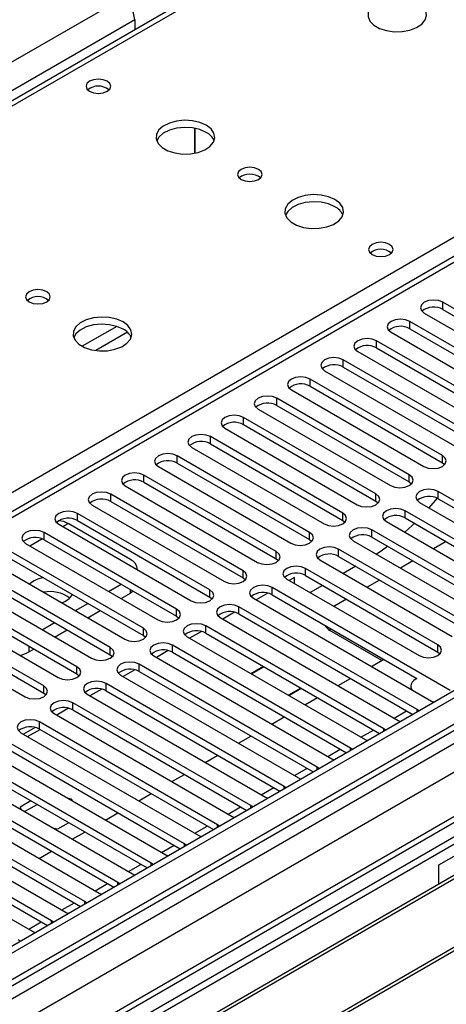
# Model space of a CAD drawing. Units: millimetres. Extents: x 4 to 11134, y 11 to 15752.
# Drawn here: x 4679 to 4752, y 3414 to 3582 of the extents above; entities that cross this region are included whole.
import ezdxf

# ---------------------------------------------------------------- set-up
doc = ezdxf.new("R2010")
doc.units = ezdxf.units.MM
doc.header["$LTSCALE"] = 53

msp = doc.modelspace()

# ---------------------------------------------------------------- linework, layer by layer
at = {"color": 7, "linetype": 'Continuous', "lineweight": 25}
for p, q in [((4775.881, 3624.198), (4450.612, 3436.424)), ((4698.944, 3581.506), (4698.944, 3579.783)), ((4709.192, 3558.782), (4709.192, 3563.025)), ((4709.202, 3563.023), (4709.202, 3558.784)), ((4907.364, 3556.301), (3536.284, 2764.793)), ((4908.424, 3555.689), (3537.344, 2764.181)), ((3537.121, 2758.546), (4907.803, 3549.824)), ((4762.852, 3546.754), (4188.243, 3215.039)), ((4923.274, 3540.584), (4700.535, 3412)), ((4773.968, 3520.419), (4751.429, 3533.43)), ((4748.247, 3531.593), (4770.786, 3518.582)), ((4751.429, 3532.206), (4773.968, 3519.194)), ((4768.311, 3517.153), (4745.772, 3530.165)), ((4742.59, 3528.328), (4765.129, 3515.316)), ((4745.772, 3528.94), (4768.311, 3515.928)), ((4762.654, 3513.887), (4740.115, 3526.899)), ((4891.459, 3525.682), (3576.059, 2766.317)), ((4736.933, 3525.062), (4759.472, 3512.051)), ((4740.115, 3525.674), (4762.654, 3512.663)), ((4894.743, 3522.889), (4701.596, 3411.387)), ((4756.997, 3510.622), (4734.458, 3523.633)), ((4731.276, 3521.796), (4753.815, 3508.785)), ((4734.458, 3522.409), (4756.997, 3509.397)), ((4897.991, 3519.463), (4706.186, 3408.737)), ((4899.337, 3519.643), (4706.704, 3408.439)), ((4751.34, 3507.356), (4728.801, 3520.368)), ((4725.619, 3518.531), (4748.159, 3505.519)), ((4728.801, 3519.143), (4751.34, 3506.131)), ((4745.683, 3504.091), (4723.144, 3517.102)), ((4719.962, 3515.265), (4742.501, 3502.254)), ((4723.144, 3515.877), (4745.683, 3502.866)), ((4908.604, 3513.336), (4716.8, 3402.61)), ((4909.951, 3513.516), (4717.318, 3402.311)), ((4740.027, 3500.825), (4717.487, 3513.836)), ((4717.487, 3512.612), (4740.027, 3499.6)), ((4714.306, 3512), (4736.845, 3498.988)), ((4734.37, 3497.559), (4711.831, 3510.571)), ((4711.831, 3509.346), (4734.37, 3496.334)), ((4708.649, 3508.734), (4731.188, 3495.722)), ((4728.713, 3494.294), (4706.174, 3507.305)), ((4706.174, 3506.08), (4728.713, 3493.069)), ((4751.34, 3506.131), (4751.734, 3505.825)), ((4702.992, 3505.468), (4725.531, 3492.457)), ((4723.056, 3491.028), (4700.517, 3504.04)), ((4700.517, 3502.815), (4723.056, 3489.803)), ((4745.683, 3502.866), (4746.077, 3502.56)), ((4697.335, 3502.203), (4719.874, 3489.191)), ((4780.95, 3483.731), (4750.633, 3501.233)), ((4717.399, 3487.762), (4694.86, 3500.774)), ((4694.86, 3499.549), (4717.399, 3486.538)), ((4740.027, 3499.6), (4740.42, 3499.294)), ((4747.451, 3499.396), (4777.768, 3481.894)), ((4749.079, 3498.456), (4750.479, 3500.089)), ((4750.633, 3500.008), (4780.242, 3482.915)), ((4711.742, 3484.497), (4689.203, 3497.508)), ((4691.678, 3498.937), (4714.217, 3485.925)), ((4775.293, 3480.466), (4744.976, 3497.967)), ((4750.74, 3437.716), (4856.098, 3498.538)), ((4689.203, 3496.283), (4711.742, 3483.272)), ((4734.37, 3496.334), (4734.763, 3496.028)), ((4741.794, 3496.131), (4772.112, 3478.629)), ((4744.976, 3496.743), (4774.585, 3479.65)), ((4706.085, 3481.231), (4683.546, 3494.243)), ((4686.021, 3495.671), (4708.56, 3482.66)), ((4698.237, 3489.66), (4687.63, 3495.783)), ((4769.637, 3477.2), (4739.319, 3494.702)), ((4683.546, 3493.018), (4706.085, 3480.006)), ((4728.713, 3493.069), (4729.106, 3492.763)), ((4736.138, 3492.865), (4766.455, 3475.363)), ((4739.319, 3493.477), (4768.929, 3476.384)), ((4751.965, 3492.708), (4749.844, 3491.484)), ((4700.429, 3477.966), (4677.89, 3490.977)), ((4680.365, 3492.406), (4702.904, 3479.394)), ((4756.202, 3478.425), (4733.663, 3491.436)), ((4674.708, 3489.14), (4697.247, 3476.129)), ((4677.89, 3489.752), (4700.429, 3476.741)), ((4723.056, 3489.803), (4723.449, 3489.497)), ((4730.481, 3489.599), (4753.02, 3476.588)), ((4733.663, 3490.211), (4756.202, 3477.2)), ((4746.308, 3489.443), (4744.187, 3488.218)), ((4694.772, 3474.7), (4672.233, 3487.711)), ((4699.409, 3487.943), (4699.409, 3488.027)), ((4750.545, 3475.159), (4728.006, 3488.171)), ((4736.585, 3488.524), (4734.464, 3487.3)), ((4669.051, 3485.874), (4691.59, 3472.863)), ((4672.233, 3486.487), (4694.772, 3473.475)), ((4717.399, 3486.538), (4717.792, 3486.231)), ((4724.824, 3486.334), (4747.363, 3473.322)), ((4726.167, 3486.593), (4725.271, 3486.075)), ((4726.167, 3485.558), (4726.167, 3486.593)), ((4728.006, 3486.946), (4750.545, 3473.934)), ((4740.651, 3486.177), (4738.53, 3484.953)), ((4689.115, 3471.434), (4666.576, 3484.446)), ((4694.507, 3484.241), (4696.629, 3485.466)), ((4698.703, 3484.268), (4698.237, 3483.945)), ((4752.666, 3467.403), (4722.349, 3484.905)), ((4730.929, 3485.259), (4728.808, 3484.034)), ((4663.394, 3482.609), (4685.933, 3469.597)), ((4666.576, 3483.221), (4689.115, 3470.209)), ((4696.629, 3483.016), (4698.237, 3483.945)), ((4711.742, 3483.272), (4712.136, 3482.966)), ((4719.167, 3483.068), (4749.484, 3465.566)), ((4721.613, 3483.963), (4719.614, 3482.81)), ((4722.349, 3483.68), (4747.008, 3469.445)), ((4734.994, 3482.911), (4732.873, 3481.687)), ((4683.458, 3468.169), (4660.919, 3481.18)), ((4688.851, 3480.976), (4690.972, 3482.2)), ((4690.972, 3479.751), (4693.093, 3480.975)), ((4747.009, 3464.138), (4716.692, 3481.639)), ((4657.737, 3479.343), (4680.276, 3466.332)), ((4660.919, 3479.955), (4683.458, 3466.944)), ((4706.085, 3480.006), (4706.479, 3479.7)), ((4713.51, 3479.802), (4743.827, 3462.301)), ((4715.956, 3480.698), (4713.958, 3479.544)), ((4716.692, 3480.415), (4746.301, 3463.322)), ((4683.194, 3477.71), (4685.315, 3478.935)), ((4685.315, 3476.485), (4687.436, 3477.71)), ((4710.299, 3477.432), (4708.301, 3476.278)), ((4741.352, 3460.872), (4711.035, 3478.374)), ((4741.017, 3472.509), (4732.178, 3477.612)), ((4700.429, 3476.741), (4700.822, 3476.435)), ((4707.853, 3476.537), (4738.171, 3459.035)), ((4711.035, 3477.149), (4740.644, 3460.056)), ((4680.913, 3473.944), (4681.78, 3474.444)), ((4704.642, 3474.166), (4702.644, 3473.013)), ((4735.696, 3457.606), (4705.378, 3475.108)), ((4694.772, 3473.475), (4695.165, 3473.169)), ((4702.197, 3473.271), (4732.514, 3455.77)), ((4705.378, 3473.883), (4734.988, 3456.79)), ((4739.237, 3471.482), (4741.358, 3472.706)), ((4750.545, 3473.934), (4750.938, 3473.628)), ((4698.985, 3470.901), (4696.987, 3469.747)), ((4730.039, 3454.341), (4699.722, 3471.843)), ((4720.866, 3471.474), (4718.745, 3470.249)), ((4718.816, 3470.208), (4720.937, 3471.433)), ((4689.115, 3470.209), (4689.508, 3469.903)), ((4696.539, 3470.005), (4726.857, 3452.504)), ((4699.722, 3470.618), (4729.331, 3453.525)), ((4733.58, 3468.216), (4735.701, 3469.441)), ((4746.85, 3469.354), (4747.009, 3469.446)), ((4693.328, 3467.635), (4691.33, 3466.482)), ((4724.382, 3451.075), (4694.065, 3468.577)), ((4694.065, 3467.352), (4723.674, 3450.259)), ((4727.23, 3467.8), (4725.109, 3466.575)), ((4725.18, 3466.534), (4727.301, 3467.759)), ((4745.972, 3468.13), (4745.972, 3467.594)), ((4683.458, 3466.944), (4683.851, 3466.638)), ((4690.883, 3466.74), (4721.2, 3449.238)), ((4727.923, 3464.951), (4730.045, 3466.175)), ((4687.672, 3464.37), (4685.673, 3463.216)), ((4718.725, 3447.809), (4688.408, 3465.311)), ((4688.408, 3464.086), (4718.017, 3446.993)), ((4747.323, 3463.911), (4747.009, 3464.138)), ((4749.484, 3465.566), (4749.877, 3465.386)), ((4685.226, 3463.474), (4715.543, 3445.973)), ((4722.266, 3461.685), (4724.387, 3462.909)), ((4743.827, 3462.301), (4744.22, 3462.12)), ((4682.015, 3461.104), (4680.016, 3459.95)), ((4680.714, 3459.548), (4682.835, 3460.772)), ((4713.068, 3444.544), (4682.751, 3462.046)), ((4682.751, 3460.821), (4712.36, 3443.728)), ((4741.666, 3460.646), (4741.352, 3460.872)), ((4679.569, 3460.209), (4709.886, 3442.707)), ((4716.61, 3458.419), (4718.731, 3459.644)), ((4738.171, 3459.035), (4738.563, 3458.854)), ((4707.411, 3441.278), (4677.094, 3458.78)), ((4677.094, 3457.555), (4706.703, 3440.462)), ((4736.009, 3457.38), (4735.696, 3457.606)), ((4673.912, 3456.943), (4704.229, 3439.441)), ((4710.953, 3455.154), (4713.074, 3456.378)), ((4732.514, 3455.77), (4732.906, 3455.589)), ((4701.754, 3438.012), (4671.437, 3455.514)), ((4671.437, 3454.289), (4701.046, 3437.196)), ((4730.352, 3454.114), (4730.039, 3454.341)), ((4696.098, 3434.747), (4665.78, 3452.249)), ((4668.255, 3453.677), (4698.572, 3436.176)), ((4705.296, 3451.888), (4707.417, 3453.113)), ((4726.857, 3452.504), (4727.249, 3452.323)), ((4665.78, 3451.024), (4695.389, 3433.931)), ((4724.695, 3450.849), (4724.382, 3451.075)), ((4690.441, 3431.481), (4660.124, 3448.983)), ((4662.598, 3450.412), (4692.916, 3432.91)), ((4688.213, 3448.908), (4687.69, 3448.989)), ((4688.353, 3448.607), (4688.213, 3448.908)), ((4688.213, 3448.908), (4688.213, 3448.687)), ((4699.639, 3448.623), (4701.76, 3449.847)), ((4721.2, 3449.238), (4721.592, 3449.057)), ((4660.124, 3447.758), (4689.733, 3430.665)), ((4681.268, 3448.614), (4679.423, 3447.549)), ((4679.423, 3447.549), (4679.625, 3447.114)), ((4680.208, 3446.777), (4682.329, 3448.002)), ((4719.038, 3447.583), (4718.725, 3447.809)), ((4684.784, 3428.216), (4654.467, 3445.717)), ((4656.942, 3447.146), (4687.259, 3429.644)), ((4693.982, 3445.357), (4696.103, 3446.581)), ((4715.543, 3445.973), (4715.935, 3445.792)), ((4651.285, 3443.881), (4681.602, 3426.379)), ((4654.467, 3444.493), (4684.076, 3427.4)), ((4685.104, 3443.95), (4685.858, 3443.834)), ((4685.858, 3443.834), (4687.703, 3444.899)), ((4713.381, 3444.317), (4713.068, 3444.544)), ((4688.325, 3442.091), (4690.446, 3443.316)), ((4709.886, 3442.707), (4710.278, 3442.526)), ((4707.724, 3441.052), (4707.411, 3441.278)), ((4682.669, 3438.826), (4684.79, 3440.05)), ((4704.229, 3439.441), (4704.622, 3439.261)), ((4702.068, 3437.786), (4701.754, 3438.012)), ((4750.74, 3434.457), (4750.74, 3437.716)), ((4698.572, 3436.176), (4698.965, 3435.995)), ((4696.411, 3434.52), (4696.098, 3434.747)), ((4692.916, 3432.91), (4693.308, 3432.729)), ((4690.754, 3431.255), (4690.441, 3431.481)), ((4687.259, 3429.644), (4687.651, 3429.464)), ((4685.097, 3427.989), (4684.784, 3428.216)), ((4681.602, 3426.379), (4681.994, 3426.198)), ((4679.44, 3424.724), (4679.127, 3424.95))]:
    msp.add_line(p, q, dxfattribs=at)
at = {"color": 8, "linetype": 'Continuous', "lineweight": 25}
for p, q in [((4777.256, 3624.062), (4451.987, 3436.288)), ((3476.356, 2880.62), (4696.823, 3585.18)), ((4508.909, 3403.427), (4822.334, 3584.364)), ((4698.944, 3581.506), (3478.478, 2876.946)), ((4908.424, 3551.198), (3537.344, 2759.69)), ((3534.162, 2754.589), (4913.02, 3550.587)), ((4935.825, 3550.279), (3534.693, 2741.423)), ((4915.142, 3546.913), (3536.284, 2750.915)), ((4764.351, 3546.605), (4189.122, 3214.532)), ((4751.429, 3532.206), (4751.429, 3533.43)), ((4695.903, 3529.332), (4690.024, 3525.938)), ((4745.772, 3528.94), (4745.772, 3530.165)), ((4697.704, 3528.33), (4692.332, 3525.229)), ((4740.115, 3525.674), (4740.115, 3526.899)), ((4734.458, 3522.409), (4734.458, 3523.633)), ((4728.801, 3519.143), (4728.801, 3520.368)), ((4723.144, 3515.877), (4723.144, 3517.102)), ((4717.487, 3512.612), (4717.487, 3513.836)), ((4711.831, 3509.346), (4711.831, 3510.571)), ((4706.174, 3506.08), (4706.174, 3507.305)), ((4751.34, 3506.131), (4751.34, 3507.356)), ((4700.517, 3502.815), (4700.517, 3504.04)), ((4745.683, 3502.866), (4745.683, 3504.091)), ((4740.027, 3499.6), (4740.027, 3500.825)), ((4750.633, 3500.008), (4750.633, 3501.233)), ((4694.86, 3499.549), (4694.86, 3500.774)), ((4689.203, 3496.283), (4689.203, 3497.508)), ((4734.37, 3496.334), (4734.37, 3497.559)), ((4744.976, 3496.743), (4744.976, 3497.967)), ((4683.546, 3493.018), (4683.546, 3494.243)), ((4686.729, 3495.263), (4687.63, 3495.783)), ((4728.713, 3493.069), (4728.713, 3494.294)), ((4739.319, 3493.477), (4739.319, 3494.702)), ((4681.072, 3491.997), (4683.154, 3493.199)), ((4723.056, 3489.803), (4723.056, 3491.028)), ((4733.663, 3490.211), (4733.663, 3491.436)), ((4717.399, 3486.538), (4717.399, 3487.762)), ((4728.006, 3486.946), (4728.006, 3488.171)), ((4698.237, 3483.945), (4698.237, 3484.537)), ((4711.742, 3483.272), (4711.742, 3484.497)), ((4722.349, 3483.68), (4722.349, 3484.905)), ((4706.085, 3480.006), (4706.085, 3481.231)), ((4716.692, 3480.415), (4716.692, 3481.639)), ((4700.429, 3476.741), (4700.429, 3477.966)), ((4711.035, 3477.149), (4711.035, 3478.374)), ((4732.178, 3478.006), (4732.178, 3477.612)), ((4680.913, 3474.944), (4680.913, 3473.944)), ((4694.772, 3473.475), (4694.772, 3474.7)), ((4705.378, 3473.883), (4705.378, 3475.108)), ((4750.545, 3473.934), (4750.545, 3475.159)), ((4689.115, 3470.209), (4689.115, 3471.434)), ((4699.722, 3470.618), (4699.722, 3471.843)), ((4683.458, 3466.944), (4683.458, 3468.169)), ((4694.065, 3467.352), (4694.065, 3468.577)), ((4688.408, 3464.086), (4688.408, 3465.311)), ((4747.009, 3463.73), (4747.009, 3464.138)), ((4743.126, 3462.705), (4745.247, 3463.93)), ((4682.751, 3460.821), (4682.751, 3462.046)), ((4737.469, 3459.44), (4739.591, 3460.664)), ((4741.352, 3460.465), (4741.352, 3460.872)), ((4731.812, 3456.174), (4733.933, 3457.399)), ((4735.696, 3457.199), (4735.696, 3457.606)), ((4726.155, 3452.909), (4728.277, 3454.133)), ((4730.039, 3453.934), (4730.039, 3454.341)), ((4720.499, 3449.643), (4722.62, 3450.867)), ((4724.382, 3450.668), (4724.382, 3451.075)), ((4714.842, 3446.377), (4716.963, 3447.602)), ((4718.725, 3447.402), (4718.725, 3447.809)), ((4709.185, 3443.112), (4711.306, 3444.336)), ((4713.068, 3444.137), (4713.068, 3444.544)), ((4703.528, 3439.846), (4705.649, 3441.07)), ((4707.411, 3440.871), (4707.411, 3441.278)), ((4697.871, 3436.58), (4699.992, 3437.805)), ((4701.754, 3437.605), (4701.754, 3438.012)), ((4692.214, 3433.315), (4694.336, 3434.539)), ((4696.098, 3434.34), (4696.098, 3434.747)), ((4686.558, 3430.049), (4688.679, 3431.274)), ((4690.441, 3431.074), (4690.441, 3431.481)), ((4680.901, 3426.784), (4683.022, 3428.008)), ((4684.784, 3427.808), (4684.784, 3428.216))]:
    msp.add_line(p, q, dxfattribs=at)
at = {"color": 7, "linetype": 'Continuous', "lineweight": 25, "flags": 128}
for points in [[(4747.184, 3584.375), (4746.099, 3584.85), (4744.832, 3585.139), (4743.478, 3585.219), (4742.136, 3585.086), (4740.906, 3584.748), (4739.88, 3584.231), (4739.133, 3583.574), (4738.721, 3582.825), (4738.675, 3582.039), (4738.997, 3581.275), (4739.665, 3580.59), (4740.627, 3580.035), (4741.814, 3579.649), (4743.137, 3579.463), (4744.498, 3579.49), (4745.796, 3579.728), (4746.934, 3580.159), (4747.829, 3580.751), (4748.414, 3581.461), (4748.646, 3582.236), (4748.506, 3583.018), (4748.007, 3583.749), (4747.184, 3584.375)], [(4694.242, 3571.036), (4693.56, 3571.299), (4692.757, 3571.391), (4691.953, 3571.299), (4691.272, 3571.036), (4690.817, 3570.643), (4690.657, 3570.179), (4690.817, 3569.715), (4691.272, 3569.321), (4691.953, 3569.059), (4692.757, 3568.966), (4693.561, 3569.059), (4694.242, 3569.321), (4694.697, 3569.715), (4694.857, 3570.179), (4694.697, 3570.643), (4694.242, 3571.036)], [(4711.122, 3563.557), (4710.037, 3564.032), (4708.77, 3564.32), (4707.415, 3564.401), (4706.073, 3564.267), (4704.844, 3563.929), (4703.817, 3563.413), (4703.071, 3562.756), (4702.659, 3562.006), (4702.612, 3561.221), (4702.935, 3560.457), (4703.602, 3559.772), (4704.565, 3559.216), (4705.752, 3558.831), (4707.075, 3558.645), (4708.436, 3558.671), (4709.734, 3558.909), (4710.872, 3559.34), (4711.767, 3559.933), (4712.352, 3560.643), (4712.583, 3561.417), (4712.444, 3562.199), (4711.944, 3562.931), (4711.122, 3563.557)], [(4711.122, 3562.332), (4710.037, 3562.807), (4708.77, 3563.095), (4707.415, 3563.176), (4706.073, 3563.042), (4704.844, 3562.705), (4703.817, 3562.188), (4703.071, 3561.531), (4702.7, 3560.903)], [(4720.031, 3556.046), (4719.35, 3556.309), (4718.546, 3556.401), (4717.742, 3556.309), (4717.061, 3556.046), (4716.606, 3555.653), (4716.446, 3555.189), (4716.606, 3554.725), (4717.061, 3554.332), (4717.742, 3554.069), (4718.546, 3553.977), (4719.35, 3554.069), (4720.031, 3554.332), (4720.486, 3554.725), (4720.646, 3555.189), (4720.486, 3555.653), (4720.031, 3556.046)], [(4733.042, 3550.903), (4731.957, 3551.378), (4730.69, 3551.666), (4729.336, 3551.746), (4727.994, 3551.613), (4726.764, 3551.275), (4725.738, 3550.759), (4724.991, 3550.101), (4724.579, 3549.352), (4724.533, 3548.566), (4724.855, 3547.803), (4725.522, 3547.118), (4726.485, 3546.562), (4727.672, 3546.176), (4728.995, 3545.99), (4730.356, 3546.017), (4731.654, 3546.255), (4732.792, 3546.686), (4733.687, 3547.278), (4734.272, 3547.988), (4734.503, 3548.763), (4734.364, 3549.545), (4733.865, 3550.276), (4733.042, 3550.903)], [(4733.042, 3549.678), (4731.957, 3550.153), (4730.69, 3550.441), (4729.336, 3550.522), (4727.994, 3550.388), (4726.764, 3550.05), (4725.738, 3549.534), (4724.991, 3548.877), (4724.62, 3548.249)], [(4742.325, 3543.278), (4741.644, 3543.541), (4740.84, 3543.633), (4740.037, 3543.541), (4739.355, 3543.278), (4738.9, 3542.885), (4738.74, 3542.421), (4738.9, 3541.957), (4739.355, 3541.564), (4740.036, 3541.301), (4740.84, 3541.209), (4741.644, 3541.301), (4742.325, 3541.564), (4742.78, 3541.957), (4742.94, 3542.421), (4742.78, 3542.885), (4742.325, 3543.278)], [(4683.969, 3535.228), (4683.287, 3535.49), (4682.484, 3535.583), (4681.68, 3535.49), (4680.999, 3535.228), (4680.544, 3534.834), (4680.384, 3534.37), (4680.543, 3533.906), (4680.999, 3533.513), (4681.68, 3533.25), (4682.484, 3533.158), (4683.287, 3533.25), (4683.969, 3533.513), (4684.424, 3533.907), (4684.584, 3534.37), (4684.424, 3534.834), (4683.969, 3535.228)], [(4751.429, 3533.43), (4750.699, 3533.712), (4749.838, 3533.811), (4748.977, 3533.712), (4748.247, 3533.43), (4747.759, 3533.009), (4747.588, 3532.512), (4747.759, 3532.015), (4748.247, 3531.593)], [(4696.979, 3530.084), (4695.894, 3530.559), (4694.628, 3530.848), (4693.273, 3530.928), (4691.931, 3530.794), (4690.702, 3530.457), (4689.675, 3529.94), (4688.929, 3529.283), (4688.516, 3528.534), (4688.47, 3527.748), (4688.793, 3526.984), (4689.46, 3526.299), (4690.423, 3525.743), (4691.61, 3525.358), (4692.932, 3525.172), (4694.293, 3525.199), (4695.591, 3525.437), (4696.73, 3525.868), (4697.625, 3526.46), (4698.209, 3527.17), (4698.441, 3527.945), (4698.302, 3528.727), (4697.802, 3529.458), (4696.979, 3530.084)], [(4696.979, 3528.859), (4695.894, 3529.334), (4694.628, 3529.623), (4693.273, 3529.703), (4691.931, 3529.57), (4690.702, 3529.232), (4689.675, 3528.715), (4688.929, 3528.058), (4688.558, 3527.431)], [(4745.772, 3530.165), (4745.042, 3530.446), (4744.181, 3530.545), (4743.32, 3530.446), (4742.59, 3530.165), (4742.102, 3529.743), (4741.931, 3529.246), (4742.102, 3528.749), (4742.59, 3528.328)], [(4740.115, 3526.899), (4739.385, 3527.181), (4738.524, 3527.279), (4737.663, 3527.181), (4736.933, 3526.899), (4736.445, 3526.478), (4736.274, 3525.981), (4736.445, 3525.483), (4736.933, 3525.062)], [(4734.458, 3523.633), (4733.728, 3523.915), (4732.867, 3524.014), (4732.006, 3523.915), (4731.276, 3523.633), (4730.789, 3523.212), (4730.617, 3522.715), (4730.788, 3522.218), (4731.276, 3521.796)], [(4728.801, 3520.368), (4728.071, 3520.649), (4727.21, 3520.748), (4726.349, 3520.649), (4725.619, 3520.368), (4725.131, 3519.946), (4724.96, 3519.449), (4725.132, 3518.952), (4725.619, 3518.531)], [(4723.144, 3517.102), (4722.414, 3517.384), (4721.553, 3517.482), (4720.693, 3517.384), (4719.962, 3517.102), (4719.475, 3516.681), (4719.303, 3516.184), (4719.475, 3515.686), (4719.962, 3515.265)], [(4717.487, 3513.836), (4716.758, 3514.118), (4715.897, 3514.217), (4715.035, 3514.118), (4714.306, 3513.837), (4713.818, 3513.415), (4713.647, 3512.918), (4713.818, 3512.421), (4714.306, 3512)], [(4711.831, 3510.571), (4711.101, 3510.852), (4710.24, 3510.951), (4709.379, 3510.852), (4708.649, 3510.571), (4708.161, 3510.149), (4707.99, 3509.652), (4708.161, 3509.155), (4708.649, 3508.734)], [(4706.174, 3507.305), (4705.444, 3507.587), (4704.583, 3507.686), (4703.722, 3507.587), (4702.992, 3507.305), (4702.504, 3506.884), (4702.333, 3506.387), (4702.504, 3505.89), (4702.992, 3505.468)], [(4748.159, 3505.519), (4748.888, 3505.238), (4749.749, 3505.139), (4750.61, 3505.238), (4751.34, 3505.519), (4751.828, 3505.941), (4751.999, 3506.438), (4751.828, 3506.935), (4751.34, 3507.356)], [(4700.517, 3504.04), (4699.787, 3504.321), (4698.926, 3504.42), (4698.065, 3504.321), (4697.335, 3504.04), (4696.847, 3503.618), (4696.676, 3503.121), (4696.847, 3502.624), (4697.335, 3502.203)], [(4742.501, 3502.254), (4743.231, 3501.972), (4744.092, 3501.873), (4744.953, 3501.972), (4745.684, 3502.254), (4746.171, 3502.675), (4746.342, 3503.172), (4746.171, 3503.669), (4745.683, 3504.091)], [(4694.86, 3500.774), (4694.13, 3501.055), (4693.269, 3501.154), (4692.408, 3501.056), (4691.678, 3500.774), (4691.19, 3500.353), (4691.019, 3499.855), (4691.19, 3499.358), (4691.678, 3498.937)], [(4736.845, 3498.988), (4737.574, 3498.706), (4738.436, 3498.608), (4739.297, 3498.706), (4740.027, 3498.988), (4740.514, 3499.409), (4740.686, 3499.906), (4740.514, 3500.404), (4740.027, 3500.825)], [(4750.633, 3501.233), (4749.903, 3501.515), (4749.042, 3501.614), (4748.181, 3501.515), (4747.451, 3501.233), (4746.963, 3500.812), (4746.792, 3500.315), (4746.963, 3499.818), (4747.451, 3499.396)], [(4689.203, 3497.508), (4688.473, 3497.79), (4687.612, 3497.889), (4686.751, 3497.79), (4686.021, 3497.508), (4685.534, 3497.087), (4685.362, 3496.59), (4685.534, 3496.093), (4686.021, 3495.671)], [(4731.188, 3495.722), (4731.918, 3495.441), (4732.779, 3495.342), (4733.64, 3495.441), (4734.37, 3495.722), (4734.857, 3496.144), (4735.029, 3496.641), (4734.858, 3497.138), (4734.37, 3497.559)], [(4744.976, 3497.967), (4744.246, 3498.249), (4743.385, 3498.348), (4742.524, 3498.249), (4741.794, 3497.968), (4741.307, 3497.546), (4741.135, 3497.049), (4741.307, 3496.552), (4741.794, 3496.131)], [(4686.115, 3496.335), (4686.803, 3496.167), (4687.63, 3495.783)], [(4744.937, 3494.316), (4746.19, 3495.468), (4746.563, 3495.827)], [(4683.546, 3494.243), (4682.817, 3494.524), (4681.955, 3494.623), (4681.094, 3494.524), (4680.364, 3494.243), (4679.877, 3493.821), (4679.706, 3493.324), (4679.877, 3492.827), (4680.365, 3492.406)], [(4725.531, 3492.457), (4726.261, 3492.175), (4727.122, 3492.076), (4727.983, 3492.175), (4728.713, 3492.457), (4729.201, 3492.878), (4729.372, 3493.375), (4729.201, 3493.872), (4728.713, 3494.294)], [(4739.319, 3494.702), (4738.59, 3494.983), (4737.729, 3495.082), (4736.867, 3494.983), (4736.137, 3494.702), (4735.65, 3494.281), (4735.479, 3493.783), (4735.65, 3493.286), (4736.138, 3492.865)], [(4719.874, 3489.191), (4720.604, 3488.91), (4721.465, 3488.811), (4722.326, 3488.91), (4723.056, 3489.191), (4723.544, 3489.613), (4723.715, 3490.11), (4723.544, 3490.607), (4723.056, 3491.028)], [(4733.663, 3491.436), (4732.933, 3491.718), (4732.072, 3491.817), (4731.211, 3491.718), (4730.481, 3491.436), (4729.993, 3491.015), (4729.822, 3490.518), (4729.993, 3490.021), (4730.481, 3489.599)], [(4740.074, 3490.593), (4741.129, 3491.304), (4741.999, 3491.93)], [(4714.217, 3485.925), (4714.947, 3485.644), (4715.808, 3485.545), (4716.669, 3485.644), (4717.399, 3485.926), (4717.887, 3486.347), (4718.058, 3486.844), (4717.887, 3487.341), (4717.399, 3487.762)], [(4728.006, 3488.171), (4727.276, 3488.452), (4726.415, 3488.551), (4725.554, 3488.452), (4724.824, 3488.171), (4724.336, 3487.749), (4724.165, 3487.252), (4724.336, 3486.755), (4724.824, 3486.334)], [(4708.56, 3482.66), (4709.29, 3482.378), (4710.151, 3482.279), (4711.012, 3482.378), (4711.742, 3482.66), (4712.23, 3483.081), (4712.401, 3483.578), (4712.23, 3484.075), (4711.742, 3484.497)], [(4722.349, 3484.905), (4721.619, 3485.187), (4720.758, 3485.285), (4719.897, 3485.187), (4719.167, 3484.905), (4718.679, 3484.484), (4718.508, 3483.986), (4718.679, 3483.489), (4719.167, 3483.068)], [(4702.904, 3479.394), (4703.633, 3479.113), (4704.495, 3479.014), (4705.356, 3479.113), (4706.085, 3479.394), (4706.573, 3479.816), (4706.745, 3480.313), (4706.573, 3480.81), (4706.085, 3481.231)], [(4716.692, 3481.639), (4715.962, 3481.921), (4715.101, 3482.02), (4714.24, 3481.921), (4713.51, 3481.639), (4713.022, 3481.218), (4712.851, 3480.721), (4713.022, 3480.224), (4713.51, 3479.802)], [(4697.247, 3476.129), (4697.977, 3475.847), (4698.838, 3475.748), (4699.699, 3475.847), (4700.429, 3476.129), (4700.916, 3476.55), (4701.088, 3477.047), (4700.917, 3477.544), (4700.429, 3477.966)], [(4711.035, 3478.374), (4710.305, 3478.655), (4709.444, 3478.754), (4708.583, 3478.655), (4707.853, 3478.374), (4707.366, 3477.952), (4707.194, 3477.455), (4707.366, 3476.958), (4707.853, 3476.537)], [(4691.59, 3472.863), (4692.32, 3472.582), (4693.181, 3472.482), (4694.042, 3472.581), (4694.772, 3472.863), (4695.26, 3473.284), (4695.431, 3473.782), (4695.259, 3474.278), (4694.772, 3474.7)], [(4705.378, 3475.108), (4704.649, 3475.39), (4703.787, 3475.489), (4702.926, 3475.39), (4702.196, 3475.108), (4701.709, 3474.687), (4701.538, 3474.19), (4701.709, 3473.693), (4702.197, 3473.271)], [(4747.363, 3473.322), (4748.093, 3473.041), (4748.954, 3472.942), (4749.815, 3473.041), (4750.545, 3473.322), (4751.033, 3473.744), (4751.204, 3474.241), (4751.032, 3474.738), (4750.545, 3475.159)], [(4685.933, 3469.597), (4686.663, 3469.316), (4687.524, 3469.217), (4688.385, 3469.316), (4689.115, 3469.597), (4689.603, 3470.019), (4689.774, 3470.516), (4689.603, 3471.013), (4689.115, 3471.434)], [(4699.722, 3471.843), (4698.991, 3472.124), (4698.131, 3472.223), (4697.27, 3472.124), (4696.54, 3471.842), (4696.052, 3471.421), (4695.88, 3470.924), (4696.052, 3470.427), (4696.539, 3470.005)], [(4746.85, 3469.354), (4746.477, 3469.092), (4746.2, 3468.792), (4746.029, 3468.468), (4745.972, 3468.13), (4746.029, 3467.792), (4746.2, 3467.467), (4746.206, 3467.459)], [(4680.276, 3466.332), (4681.006, 3466.05), (4681.867, 3465.951), (4682.728, 3466.05), (4683.458, 3466.332), (4683.946, 3466.753), (4684.117, 3467.25), (4683.946, 3467.747), (4683.458, 3468.169)], [(4694.065, 3468.577), (4693.335, 3468.858), (4692.474, 3468.957), (4691.612, 3468.858), (4690.883, 3468.577), (4690.395, 3468.155), (4690.224, 3467.658), (4690.395, 3467.161), (4690.883, 3466.74)], [(4688.408, 3465.311), (4687.678, 3465.593), (4686.817, 3465.692), (4685.956, 3465.593), (4685.226, 3465.311), (4684.738, 3464.89), (4684.567, 3464.393), (4684.738, 3463.896), (4685.226, 3463.474)], [(4682.751, 3462.046), (4682.021, 3462.327), (4681.16, 3462.426), (4680.299, 3462.327), (4679.569, 3462.046), (4679.081, 3461.624), (4678.91, 3461.127), (4679.081, 3460.63), (4679.569, 3460.209)]]:
    msp.add_lwpolyline(points, dxfattribs=at)
at = {"color": 7, "linetype": 'Continuous', "lineweight": 25}
for centre, radius, start, end in [((4694.338, 3581.297), 4.61, 2.60532, 57.39468), ((4692.757, 3567.365), 2.852, 50.53718, 129.46205), ((4709.914, 3559.837), 2.772, 22.6207, 64.16248), ((4718.546, 3552.375), 2.852, 50.53731, 129.46192), ((4731.834, 3547.183), 2.772, 22.62094, 64.16224), ((4740.84, 3539.607), 2.851, 50.53666, 129.46257), ((4682.484, 3531.557), 2.852, 50.53731, 129.46192), ((4749.866, 3529.426), 3.189, 60.6526, 129.13349), ((4744.209, 3526.161), 3.188, 60.64447, 129.14162), ((4695.784, 3526.377), 2.756, 22.4916, 64.29158), ((4738.552, 3522.895), 3.188, 60.64447, 129.14162), ((4732.895, 3519.63), 3.188, 60.64373, 129.14236), ((4727.239, 3516.364), 3.188, 60.64373, 129.14236), ((4721.581, 3513.099), 3.188, 60.64171, 129.1391), ((4715.925, 3509.833), 3.188, 60.64447, 129.14162), ((4710.268, 3506.567), 3.188, 60.64373, 129.14236), ((4704.611, 3503.302), 3.188, 60.64373, 129.14236), ((4698.954, 3500.035), 3.189, 60.6526, 129.13349), ((4693.297, 3496.771), 3.188, 60.64171, 129.1391), ((4749.07, 3497.23), 3.188, 60.64171, 129.1391), ((4687.64, 3493.505), 3.188, 60.64447, 129.14162), ((4743.413, 3493.964), 3.188, 60.64447, 129.14162), ((4681.984, 3490.239), 3.188, 60.64373, 129.14236), ((4737.757, 3490.698), 3.188, 60.64373, 129.14236), ((4697.467, 3487.879), 1.94, 1.92657, 66.61359), ((4732.1, 3487.433), 3.188, 60.64373, 129.14236), ((4683.903, 3482.273), 4.303, 96.24499, 131.72346), ((4726.443, 3484.166), 3.189, 60.6526, 129.13349), ((4684.555, 3478.678), 5.537, 52.9858, 101.65998), ((4720.786, 3480.902), 3.188, 60.64171, 129.1391), ((4685.683, 3485.353), 3.135, 285.24523, 328.4259), ((4715.129, 3477.636), 3.188, 60.64447, 129.14162), ((4709.472, 3474.37), 3.188, 60.64373, 129.14236), ((4732.976, 3479.177), 1.757, 203.54151, 242.98548), ((4703.816, 3471.105), 3.188, 60.64373, 129.14236), ((4678.418, 3478.467), 5.166, 280.56518, 298.8775), ((4698.159, 3467.838), 3.189, 60.6526, 129.13349), ((4692.502, 3464.573), 3.188, 60.64447, 129.14162), ((4686.845, 3461.308), 3.188, 60.64447, 129.14162), ((4681.188, 3458.042), 3.188, 60.64373, 129.14236)]:
    msp.add_arc(centre, radius, start, end, dxfattribs=at)

doc.saveas('drawing.dxf')
